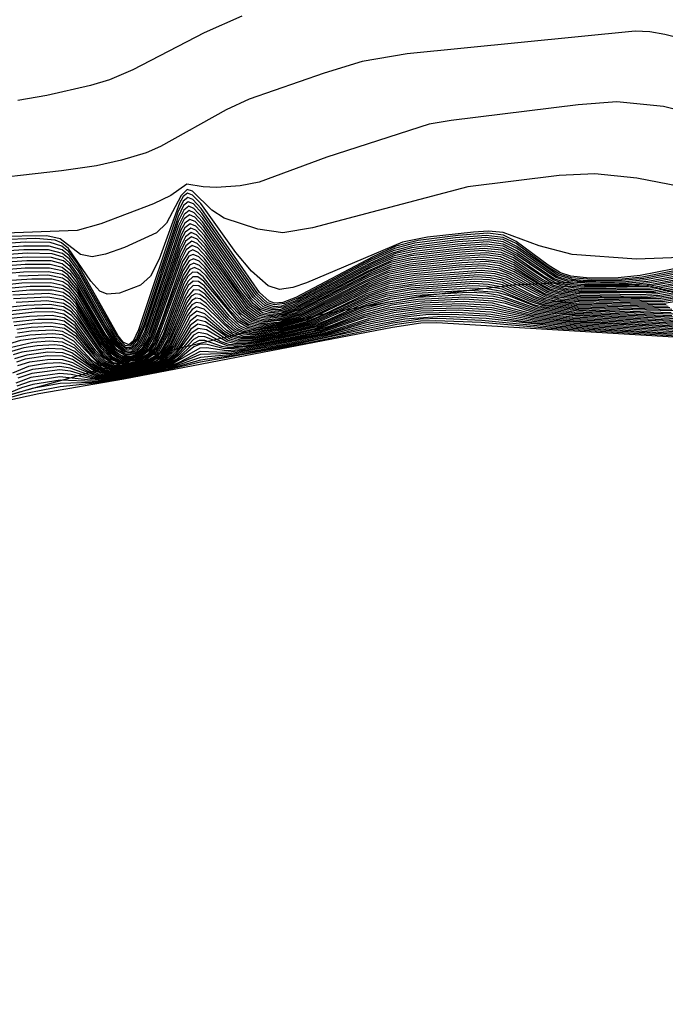
# Model space of a CAD drawing. Units: inches. Extents: x 1231772 to 1237772, y 589452 to 593453.
# Drawn here: x 1236257 to 1236294, y 590800 to 590856 of the extents above; entities that cross this region are included whole.
import ezdxf

# ---------------------------------------------------------------- set-up
doc = ezdxf.new("R2010")
doc.units = ezdxf.units.IN
doc.header["$MEASUREMENT"] = 0
doc.layers.add('HYDRO-Water Body', color=4, linetype='Continuous')
doc.layers.add('Undefined', color=1, linetype='Continuous')

msp = doc.modelspace()

# ---------------------------------------------------------------- linework, layer by layer
at = {"layer": 'HYDRO-Water Body'}
msp.add_lwpolyline([(1236255.024, 590834.459), (1236264.832, 590837.187), (1236273.935, 590839.363), (1236279.707, 590840.409), (1236285.073, 590841.065), (1236289.554, 590841.277), (1236292.762, 590841.048), (1236295.073, 590840.451), (1236298.07, 590839.3), (1236301.364, 590837.701), (1236303.803, 590836.234), (1236305.925, 590834.415), (1236308.332, 590831.666), (1236316.525, 590820.107), (1236325.159, 590810.655), (1236326.267, 590809.249), (1236327.487, 590807.175), (1236329.191, 590803.509), (1236330.311, 590800.09), (1236330.554, 590797.786)], dxfattribs=at)
at = {"layer": 'Undefined'}
for points, elevation in [([(1236269.429, 590856.554), (1236267.243, 590855.595), (1236263.141, 590853.459), (1236261.787, 590852.894), (1236260.691, 590852.567), (1236258.181, 590851.973), (1236256.515, 590851.701)], 586), ([(1236299.496, 590854.066), (1236293.802, 590855.5), (1236292.942, 590855.65), (1236292.102, 590855.694), (1236278.954, 590854.378), (1236276.362, 590853.95), (1236274.159, 590853.27), (1236269.848, 590851.765), (1236268.524, 590851.157), (1236264.726, 590849.035), (1236263.906, 590848.686), (1236262.478, 590848.252), (1236261.037, 590847.938), (1236259.031, 590847.635), (1236253.604, 590847.033)], 584), ([(1236296.738, 590850.605), (1236293.727, 590851.354), (1236291.034, 590851.621), (1236288.801, 590851.448), (1236281.479, 590850.543), (1236280.22, 590850.321), (1236274.319, 590848.422), (1236270.43, 590846.983), (1236269.331, 590846.785), (1236267.96, 590846.684), (1236267.201, 590846.712), (1236266.257, 590846.868), (1236265.329, 590846.22), (1236264.338, 590845.731), (1236261.296, 590844.593), (1236259.926, 590844.192), (1236255.272, 590844.037)], 582), ([(1236294.677, 590846.747), (1236292.191, 590847.218), (1236289.765, 590847.459), (1236287.718, 590847.363), (1236282.448, 590846.713), (1236273.504, 590844.346), (1236271.782, 590844.066), (1236270.354, 590844.281), (1236268.412, 590844.917), (1236267.696, 590845.372), (1236266.582, 590846.462), (1236266.27, 590846.572), (1236265.917, 590846.219), (1236265.087, 590844.623), (1236264.495, 590844.074), (1236262.655, 590843.222), (1236261.564, 590842.846), (1236260.787, 590842.689), (1236260.124, 590842.824), (1236258.957, 590843.714), (1236258.177, 590843.899), (1236255.297, 590843.853)], 580), ([(1236296.724, 590842.73), (1236292.168, 590842.543), (1236288.455, 590842.819), (1236286.565, 590843.309), (1236284.487, 590844.079), (1236283.648, 590844.156), (1236282.776, 590844.11), (1236280.123, 590843.811), (1236278.679, 590843.531), (1236273.15, 590841.189), (1236272.355, 590840.923), (1236271.592, 590840.805), (1236270.932, 590841.013), (1236269.972, 590841.852), (1236269.081, 590842.928), (1236267.059, 590845.75), (1236266.585, 590846.247), (1236266.297, 590846.356), (1236266.038, 590846.162), (1236265.824, 590845.778), (1236264.667, 590842.545), (1236264.156, 590841.56), (1236263.58, 590841.051), (1236262.371, 590840.584), (1236261.662, 590840.536), (1236261.244, 590840.706), (1236260.715, 590841.275), (1236259.428, 590843.164), (1236259.03, 590843.495), (1236258.66, 590843.642), (1236257.545, 590843.744), (1236255.446, 590843.659)], 578), ([(1236301.191, 590843.338), (1236292.384, 590841.603), (1236291.122, 590841.473), (1236289.454, 590841.452), (1236288.377, 590841.565), (1236287.791, 590841.766), (1236287.076, 590842.204), (1236285.242, 590843.568), (1236284.509, 590843.928), (1236283.601, 590844.041), (1236281.885, 590843.909), (1236279.581, 590843.617), (1236278.294, 590843.297), (1236276.969, 590842.686), (1236272.538, 590840.339), (1236271.784, 590840.056), (1236271.314, 590840.015), (1236270.993, 590840.126), (1236270.433, 590840.63), (1236267.082, 590845.463), (1236266.606, 590845.985), (1236266.317, 590846.105), (1236266.051, 590845.899), (1236265.735, 590845.257), (1236263.469, 590838.477), (1236263.156, 590837.829), (1236262.917, 590837.619), (1236262.589, 590837.773), (1236262.302, 590838.134), (1236259.95, 590842.291), (1236259.453, 590842.971), (1236259.054, 590843.302), (1236258.37, 590843.503), (1236256.955, 590843.524), (1236254.623, 590843.372)], 576), ([(1236301.108, 590843.2), (1236292.499, 590841.52), (1236291.343, 590841.4), (1236289.576, 590841.37), (1236288.429, 590841.466), (1236287.726, 590841.694), (1236287.027, 590842.119), (1236285.234, 590843.443), (1236284.493, 590843.806), (1236283.506, 590843.916), (1236281.74, 590843.772), (1236279.375, 590843.465), (1236278.219, 590843.165), (1236276.879, 590842.544), (1236272.655, 590840.301), (1236271.881, 590839.986), (1236271.308, 590839.908), (1236270.907, 590840.04), (1236270.338, 590840.56), (1236267.118, 590845.199), (1236266.634, 590845.729), (1236266.339, 590845.853), (1236266.065, 590845.641), (1236265.747, 590844.993), (1236263.657, 590838.725), (1236263.345, 590837.981), (1236262.973, 590837.537), (1236262.693, 590837.58), (1236262.256, 590838.059), (1236259.95, 590842.104), (1236259.463, 590842.765), (1236259.074, 590843.088), (1236258.312, 590843.3), (1236256.848, 590843.307), (1236254.753, 590843.167)], 574), ([(1236301.022, 590843.065), (1236292.594, 590841.433), (1236291.307, 590841.315), (1236289.299, 590841.3), (1236288.461, 590841.375), (1236287.644, 590841.63), (1236285.273, 590843.288), (1236284.49, 590843.678), (1236283.455, 590843.792), (1236281.732, 590843.649), (1236279.424, 590843.358), (1236278.154, 590843.037), (1236276.846, 590842.432), (1236272.469, 590840.123), (1236271.713, 590839.849), (1236271.285, 590839.808), (1236270.821, 590839.957), (1236270.243, 590840.494), (1236267.153, 590844.934), (1236266.662, 590845.473), (1236266.362, 590845.601), (1236266.08, 590845.382), (1236265.758, 590844.727), (1236263.748, 590838.713), (1236263.428, 590837.953), (1236263.037, 590837.467), (1236262.806, 590837.437), (1236262.647, 590837.509), (1236262.185, 590838.02), (1236259.981, 590841.871), (1236259.488, 590842.544), (1236259.095, 590842.874), (1236258.281, 590843.092), (1236256.851, 590843.093), (1236254.81, 590842.953)], 572), ([(1236300.925, 590842.938), (1236292.707, 590841.35), (1236291.551, 590841.242), (1236289.313, 590841.221), (1236288.227, 590841.333), (1236287.578, 590841.558), (1236285.264, 590843.163), (1236284.487, 590843.55), (1236283.647, 590843.667), (1236281.88, 590843.544), (1236279.211, 590843.205), (1236278.079, 590842.904), (1236276.756, 590842.289), (1236272.583, 590840.086), (1236271.809, 590839.783), (1236271.223, 590839.713), (1236270.741, 590839.873), (1236270.173, 590840.397), (1236267.157, 590844.708), (1236266.679, 590845.226), (1236266.385, 590845.348), (1236266.094, 590845.125), (1236265.77, 590844.463), (1236263.839, 590838.705), (1236263.39, 590837.713), (1236263.089, 590837.398), (1236262.766, 590837.36), (1236262.27, 590837.771), (1236261.653, 590838.721), (1236260.014, 590841.635), (1236259.513, 590842.321), (1236259.116, 590842.659), (1236258.496, 590842.855), (1236257.044, 590842.887), (1236254.942, 590842.748)], 570), ([(1236300.857, 590842.787), (1236292.822, 590841.265), (1236291.679, 590841.162), (1236289.426, 590841.14), (1236288.265, 590841.24), (1236287.513, 590841.485), (1236285.255, 590843.039), (1236284.485, 590843.421), (1236283.59, 590843.543), (1236281.868, 590843.421), (1236279.552, 590843.142), (1236278.279, 590842.87), (1236276.929, 590842.282), (1236272.435, 590839.928), (1236271.647, 590839.657), (1236271.169, 590839.622), (1236270.652, 590839.795), (1236270.076, 590840.331), (1236267.193, 590844.443), (1236266.707, 590844.97), (1236266.408, 590845.097), (1236266.107, 590844.866), (1236265.885, 590844.447), (1236263.825, 590838.421), (1236263.471, 590837.684), (1236263.123, 590837.324), (1236262.721, 590837.289), (1236262.22, 590837.703), (1236261.612, 590838.626), (1236260.012, 590841.454), (1236259.522, 590842.117), (1236259.135, 590842.445), (1236258.46, 590842.651), (1236257.042, 590842.673), (1236254.997, 590842.534)], 568), ([(1236300.777, 590842.647), (1236292.935, 590841.181), (1236291.741, 590841.079), (1236289.15, 590841.071), (1236288.176, 590841.171), (1236287.429, 590841.422), (1236285.297, 590842.882), (1236284.482, 590843.292), (1236283.501, 590843.419), (1236282.021, 590843.316), (1236279.338, 590842.993), (1236278.207, 590842.74), (1236276.894, 590842.168), (1236272.516, 590839.876), (1236271.741, 590839.594), (1236271.152, 590839.531), (1236270.563, 590839.719), (1236269.979, 590840.267), (1236267.229, 590844.176), (1236266.736, 590844.713), (1236266.431, 590844.844), (1236266.129, 590844.619), (1236265.911, 590844.216), (1236263.898, 590838.367), (1236263.547, 590837.646), (1236263.184, 590837.269), (1236262.967, 590837.195), (1236262.671, 590837.223), (1236262.148, 590837.662), (1236259.886, 590841.457), (1236259.548, 590841.895), (1236259.058, 590842.284), (1236258.424, 590842.445), (1236257.038, 590842.459), (1236255.052, 590842.318)], 566), ([(1236300.509, 590842.249), (1236292.966, 590840.886), (1236288.999, 590840.844), (1236287.93, 590840.966), (1236287.216, 590841.216), (1236285.08, 590842.625), (1236284.376, 590842.933), (1236283.297, 590843.042), (1236281.851, 590842.933), (1236279.133, 590842.614), (1236277.992, 590842.348), (1236276.683, 590841.772), (1236272.565, 590839.641), (1236271.766, 590839.364), (1236271.01, 590839.278), (1236270.521, 590839.374), (1236269.902, 590839.838), (1236269.184, 590840.738), (1236267.306, 590843.421), (1236266.809, 590843.954), (1236266.5, 590844.088), (1236266.171, 590843.845), (1236265.841, 590843.181), (1236264.061, 590838.075), (1236263.658, 590837.377), (1236263.309, 590837.093), (1236262.698, 590836.993), (1236262.121, 590837.328), (1236261.464, 590838.228), (1236259.948, 590840.807), (1236259.42, 590841.435), (1236259.082, 590841.662), (1236258.28, 590841.826), (1236256.834, 590841.808), (1236255.095, 590841.655)], 560), ([(1236300.676, 590842.524), (1236293.029, 590841.094), (1236291.826, 590840.995), (1236289.17, 590840.993), (1236288.117, 590841.098), (1236287.365, 590841.351), (1236285.286, 590842.759), (1236284.479, 590843.162), (1236283.444, 590843.294), (1236282.004, 590843.192), (1236279.394, 590842.885), (1236278.134, 590842.609), (1236276.804, 590842.026), (1236272.63, 590839.841), (1236271.777, 590839.522), (1236271.065, 590839.447), (1236270.473, 590839.645), (1236270.069, 590839.993), (1236269.344, 590840.912), (1236267.266, 590843.91), (1236266.765, 590844.456), (1236266.454, 590844.592), (1236266.144, 590844.361), (1236265.923, 590843.954), (1236263.99, 590838.358), (1236263.632, 590837.624), (1236263.248, 590837.219), (1236262.981, 590837.125), (1236262.65, 590837.149), (1236262.074, 590837.625), (1236259.917, 590841.227), (1236259.574, 590841.673), (1236259.066, 590842.077), (1236258.371, 590842.241), (1236256.938, 590842.241), (1236255.184, 590842.114)], 564), ([(1236300.592, 590842.387), (1236292.854, 590840.971), (1236289.19, 590840.914), (1236288.209, 590840.997), (1236287.541, 590841.171), (1236286.78, 590841.581), (1236285.085, 590842.752), (1236284.39, 590843.059), (1236283.388, 590843.168), (1236281.987, 590843.068), (1236279.171, 590842.735), (1236278.063, 590842.479), (1236276.715, 590841.885), (1236272.477, 590839.687), (1236271.699, 590839.425), (1236271.037, 590839.361), (1236270.608, 590839.45), (1236269.998, 590839.903), (1236269.289, 590840.791), (1236267.269, 590843.689), (1236266.78, 590844.211), (1236266.477, 590844.34), (1236266.157, 590844.103), (1236265.934, 590843.691), (1236264.081, 590838.35), (1236263.719, 590837.603), (1236263.312, 590837.173), (1236262.994, 590837.059), (1236262.729, 590837.057), (1236262.193, 590837.369), (1236261.55, 590838.247), (1236259.918, 590841.038), (1236259.397, 590841.653), (1236259.074, 590841.869), (1236258.334, 590842.033), (1236256.938, 590842.027), (1236255.237, 590841.899)], 562), ([(1236299.232, 590841.837), (1236293.178, 590840.713), (1236289.051, 590840.688), (1236288.016, 590840.781), (1236287.325, 590840.965), (1236286.567, 590841.372), (1236285.11, 590842.346), (1236284.349, 590842.678), (1236283.436, 590842.791), (1236281.988, 590842.703), (1236279.108, 590842.38), (1236277.993, 590842.135), (1236276.767, 590841.619), (1236272.518, 590839.457), (1236271.664, 590839.197), (1236270.843, 590839.12), (1236270.345, 590839.225), (1236269.734, 590839.681), (1236267.344, 590842.934), (1236266.854, 590843.452), (1236266.546, 590843.583), (1236266.198, 590843.326), (1236265.862, 590842.647), (1236264.245, 590838.059), (1236263.831, 590837.339), (1236263.426, 590837.007), (1236263.034, 590836.879), (1236262.629, 590836.872), (1236262.38, 590836.944), (1236261.993, 590837.229), (1236261.337, 590838.118), (1236259.978, 590840.388), (1236259.456, 590841.008), (1236259.098, 590841.247), (1236258.463, 590841.391), (1236257.321, 590841.402), (1236255.561, 590841.276)], 556), ([(1236299.309, 590841.964), (1236293.078, 590840.801), (1236289.025, 590840.765), (1236288.133, 590840.845), (1236287.397, 590841.034), (1236286.678, 590841.416), (1236285.074, 590842.498), (1236284.471, 590842.773), (1236283.518, 590842.916), (1236282.119, 590842.838), (1236279.185, 590842.506), (1236278.052, 590842.261), (1236276.854, 590841.76), (1236272.677, 590839.606), (1236271.727, 590839.281), (1236270.881, 590839.201), (1236270.433, 590839.299), (1236269.805, 590839.772), (1236267.344, 590843.154), (1236266.839, 590843.698), (1236266.523, 590843.836), (1236266.184, 590843.586), (1236265.852, 590842.914), (1236264.153, 590838.066), (1236263.744, 590837.358), (1236263.368, 590837.048), (1236263.021, 590836.935), (1236262.663, 590836.931), (1236262.442, 590836.995), (1236262.066, 590837.269), (1236261.424, 590838.136), (1236259.947, 590840.62), (1236259.434, 590841.227), (1236259.09, 590841.454), (1236258.243, 590841.618), (1236256.551, 590841.578)], 558), ([(1236299.731, 590841.809), (1236293.29, 590840.628), (1236288.843, 590840.62), (1236288.012, 590840.7), (1236287.254, 590840.897), (1236286.518, 590841.287), (1236285.104, 590842.22), (1236284.336, 590842.551), (1236283.373, 590842.665), (1236281.969, 590842.579), (1236279.149, 590842.27), (1236277.934, 590842.008), (1236276.729, 590841.505), (1236272.614, 590839.417), (1236271.711, 590839.138), (1236270.804, 590839.042), (1236270.256, 590839.152), (1236269.637, 590839.617), (1236267.382, 590842.668), (1236266.883, 590843.195), (1236266.569, 590843.331), (1236266.221, 590843.081), (1236265.892, 590842.433), (1236264.318, 590838.009), (1236263.913, 590837.314), (1236263.486, 590836.968), (1236263.046, 590836.825), (1236262.593, 590836.816), (1236262.316, 590836.896), (1236261.919, 590837.191), (1236261.406, 590837.854), (1236259.844, 590840.386), (1236259.479, 590840.791), (1236259.106, 590841.039), (1236258.418, 590841.185), (1236256.737, 590841.159), (1236255.339, 590841.02)], 554), ([(1236299.611, 590841.673), (1236293.403, 590840.542), (1236292.379, 590840.492), (1236288.877, 590840.542), (1236287.861, 590840.644), (1236287.182, 590840.829), (1236286.469, 590841.203), (1236285.097, 590842.094), (1236284.322, 590842.424), (1236283.289, 590842.538), (1236282.126, 590842.471), (1236279.04, 590842.14), (1236277.876, 590841.882), (1236276.642, 590841.364), (1236272.723, 590839.381), (1236271.758, 590839.08), (1236270.766, 590838.965), (1236270.168, 590839.079), (1236269.539, 590839.554), (1236267.25, 590842.606), (1236266.913, 590842.939), (1236266.593, 590843.079), (1236266.36, 590842.971), (1236266.008, 590842.411), (1236264.735, 590838.815), (1236264.287, 590837.749), (1236264.001, 590837.298), (1236263.546, 590836.931), (1236263.058, 590836.773), (1236262.556, 590836.76), (1236262.25, 590836.848), (1236261.863, 590837.134), (1236261.365, 590837.767), (1236259.845, 590840.194), (1236259.492, 590840.583), (1236259.115, 590840.832), (1236258.372, 590840.979), (1236257.218, 590840.971), (1236255.47, 590840.817)], 552), ([(1236299.491, 590841.537), (1236293.515, 590840.456), (1236292.432, 590840.406), (1236288.912, 590840.463), (1236287.845, 590840.565), (1236287.11, 590840.76), (1236285.136, 590841.941), (1236284.309, 590842.295), (1236283.504, 590842.408), (1236282.102, 590842.346), (1236279.07, 590842.028), (1236277.817, 590841.755), (1236276.553, 590841.223), (1236272.832, 590839.347), (1236271.806, 590839.024), (1236270.581, 590838.895), (1236270.079, 590839.007), (1236269.44, 590839.492), (1236267.287, 590842.34), (1236266.943, 590842.681), (1236266.616, 590842.827), (1236266.375, 590842.715), (1236266.02, 590842.147), (1236264.38, 590837.74), (1236264.09, 590837.284), (1236263.607, 590836.896), (1236263.208, 590836.753), (1236262.654, 590836.694), (1236262.258, 590836.771), (1236261.978, 590836.929), (1236261.278, 590837.747), (1236259.875, 590839.966), (1236259.515, 590840.366), (1236259.122, 590840.625), (1236258.492, 590840.761), (1236257.21, 590840.756), (1236255.525, 590840.601)], 550), ([(1236299.369, 590841.401), (1236293.628, 590840.37), (1236292.657, 590840.321), (1236288.946, 590840.385), (1236287.828, 590840.485), (1236287.038, 590840.691), (1236285.128, 590841.816), (1236284.294, 590842.168), (1236283.431, 590842.282), (1236281.972, 590842.212), (1236279.1, 590841.917), (1236277.928, 590841.679), (1236276.777, 590841.233), (1236272.662, 590839.204), (1236271.516, 590838.9), (1236270.532, 590838.818), (1236269.99, 590838.934), (1236269.372, 590839.398), (1236267.288, 590842.116), (1236266.956, 590842.436), (1236266.64, 590842.574), (1236266.389, 590842.459), (1236266.03, 590841.883), (1236264.471, 590837.731), (1236264.001, 590837.081), (1236263.382, 590836.75), (1236262.479, 590836.654), (1236261.905, 590836.889), (1236261.355, 590837.49), (1236259.906, 590839.737), (1236259.538, 590840.147), (1236259.13, 590840.417), (1236258.28, 590840.562), (1236256.229, 590840.471)], 548), ([(1236299.029, 590840.998), (1236293.66, 590840.083), (1236288.813, 590840.163), (1236287.779, 590840.252), (1236286.981, 590840.427), (1236284.664, 590841.652), (1236284.051, 590841.825), (1236283.211, 590841.904), (1236279.4, 590841.604), (1236277.991, 590841.362), (1236276.824, 590840.955), (1236272.978, 590839.097), (1236271.589, 590838.726), (1236270.385, 590838.595), (1236269.832, 590838.678), (1236269.301, 590838.998), (1236268.74, 590839.594), (1236267.196, 590841.537), (1236266.868, 590841.778), (1236266.578, 590841.792), (1236266.311, 590841.546), (1236266.082, 590841.137), (1236264.967, 590838.184), (1236264.441, 590837.224), (1236263.853, 590836.772), (1236263.307, 590836.586), (1236262.735, 590836.499), (1236262.012, 590836.582), (1236261.499, 590836.935), (1236259.97, 590839.089), (1236259.596, 590839.505), (1236259.153, 590839.795), (1236258.35, 590839.93), (1236257.011, 590839.886), (1236255.897, 590839.762)], 542), ([(1236294.865, 590840.453), (1236293.441, 590840.256), (1236288.725, 590840.319), (1236287.632, 590840.438), (1236286.966, 590840.623), (1236285.12, 590841.691), (1236284.281, 590842.039), (1236283.358, 590842.156), (1236281.951, 590842.088), (1236279.13, 590841.806), (1236277.88, 590841.556), (1236276.692, 590841.094), (1236272.767, 590839.168), (1236271.54, 590838.841), (1236270.483, 590838.743), (1236269.9, 590838.863), (1236269.471, 590839.148), (1236268.9, 590839.765), (1236267.325, 590841.851), (1236266.987, 590842.179), (1236266.663, 590842.322), (1236266.403, 590842.203), (1236266.04, 590841.619), (1236264.916, 590838.533), (1236264.425, 590837.48), (1236264.011, 590837.001), (1236263.419, 590836.711), (1236262.441, 590836.603), (1236261.845, 590836.838), (1236261.311, 590837.41), (1236259.905, 590839.549), (1236259.549, 590839.941), (1236259.138, 590840.21), (1236258.233, 590840.353), (1236256.258, 590840.256)], 546), ([(1236299.153, 590841.133), (1236293.551, 590840.169), (1236288.769, 590840.241), (1236287.604, 590840.36), (1236286.894, 590840.554), (1236284.912, 590841.671), (1236284.267, 590841.911), (1236283.285, 590842.03), (1236282.112, 590841.978), (1236279.161, 590841.693), (1236277.832, 590841.432), (1236276.606, 590840.955), (1236272.873, 590839.132), (1236271.565, 590838.783), (1236270.434, 590838.669), (1236269.811, 590838.792), (1236269.374, 590839.083), (1236268.793, 590839.713), (1236267.364, 590841.585), (1236267.019, 590841.922), (1236266.686, 590842.07), (1236266.418, 590841.947), (1236266.05, 590841.354), (1236264.901, 590838.254), (1236264.516, 590837.471), (1236264.094, 590836.982), (1236263.457, 590836.672), (1236262.927, 590836.561), (1236262.402, 590836.553), (1236261.772, 590836.799), (1236261.226, 590837.387), (1236259.936, 590839.32), (1236259.573, 590839.722), (1236259.146, 590840.002), (1236258.186, 590840.144), (1236256.422, 590840.053)], 544), ([(1236298.904, 590840.861), (1236293.769, 590839.997), (1236288.857, 590840.086), (1236287.764, 590840.175), (1236286.918, 590840.355), (1236284.674, 590841.516), (1236284.027, 590841.698), (1236283.138, 590841.777), (1236279.442, 590841.493), (1236277.955, 590841.241), (1236276.743, 590840.818), (1236273.083, 590839.061), (1236271.614, 590838.67), (1236270.336, 590838.522), (1236269.75, 590838.605), (1236269.204, 590838.933), (1236267.23, 590841.277), (1236266.896, 590841.523), (1236266.595, 590841.537), (1236266.324, 590841.287), (1236266.093, 590840.873), (1236265.061, 590838.182), (1236264.53, 590837.213), (1236263.915, 590836.743), (1236263.331, 590836.548), (1236262.72, 590836.454), (1236261.95, 590836.537), (1236261.447, 590836.875), (1236259.966, 590838.906), (1236259.606, 590839.3), (1236259.161, 590839.588), (1236258.537, 590839.712), (1236257.505, 590839.702), (1236256.039, 590839.56)], 540), ([(1236293.879, 590839.91), (1236288.673, 590840.019), (1236287.52, 590840.131), (1236286.855, 590840.284), (1236284.684, 590841.382), (1236284.001, 590841.571), (1236283.065, 590841.649), (1236279.484, 590841.381), (1236277.918, 590841.12), (1236276.661, 590840.681), (1236273.189, 590839.025), (1236271.639, 590838.615), (1236270.287, 590838.449), (1236269.667, 590838.532), (1236269.317, 590838.706), (1236268.711, 590839.266), (1236267.267, 590841.014), (1236266.924, 590841.269), (1236266.61, 590841.282), (1236266.337, 590841.028), (1236266.102, 590840.608), (1236265.157, 590838.179), (1236264.62, 590837.203), (1236264.343, 590836.928), (1236263.977, 590836.716), (1236263.355, 590836.512), (1236262.706, 590836.41), (1236262.081, 590836.438), (1236261.564, 590836.67), (1236261.006, 590837.259), (1236259.821, 590838.89), (1236259.168, 590839.381), (1236258.512, 590839.505), (1236257.481, 590839.486), (1236256.083, 590839.342)], 538), ([(1236293.988, 590839.823), (1236288.706, 590839.942), (1236287.022, 590840.147), (1236286.358, 590840.382), (1236284.445, 590841.334), (1236283.735, 590841.478), (1236282.991, 590841.522), (1236279.526, 590841.269), (1236277.882, 590840.999), (1236276.613, 590840.559), (1236274.074, 590839.319), (1236273.097, 590838.921), (1236271.663, 590838.56), (1236270.24, 590838.377), (1236269.583, 590838.459), (1236269.237, 590838.629), (1236268.655, 590839.154), (1236267.27, 590840.786), (1236266.941, 590841.02), (1236266.627, 590841.029), (1236266.35, 590840.768), (1236266.111, 590840.343), (1236265.135, 590837.912), (1236264.711, 590837.192), (1236264.425, 590836.912), (1236264.038, 590836.69), (1236263.379, 590836.477), (1236262.69, 590836.367), (1236262.029, 590836.391), (1236261.504, 590836.62), (1236260.967, 590837.17), (1236259.823, 590838.697), (1236259.176, 590839.173), (1236258.487, 590839.296), (1236257.188, 590839.251), (1236256.129, 590839.124)], 536), ([(1236294.098, 590839.736), (1236288.738, 590839.865), (1236286.97, 590840.074), (1236286.263, 590840.321), (1236284.443, 590841.203), (1236283.698, 590841.351), (1236282.917, 590841.394), (1236279.568, 590841.156), (1236277.846, 590840.876), (1236276.531, 590840.423), (1236273.193, 590838.882), (1236271.689, 590838.506), (1236270.191, 590838.306), (1236269.501, 590838.387), (1236269.144, 590838.561), (1236268.549, 590839.096), (1236267.307, 590840.525), (1236266.97, 590840.766), (1236266.643, 590840.774), (1236266.236, 590840.307), (1236265.23, 590837.911), (1236264.802, 590837.183), (1236264.508, 590836.896), (1236264.1, 590836.664), (1236263.403, 590836.442), (1236262.676, 590836.325), (1236261.978, 590836.344), (1236261.428, 590836.581), (1236260.875, 590837.147), (1236259.853, 590838.475), (1236259.184, 590838.966), (1236258.713, 590839.072), (1236257.667, 590839.069), (1236256.271, 590838.923)], 534), ([(1236294.208, 590839.649), (1236288.771, 590839.789), (1236286.919, 590840), (1236286.203, 590840.244), (1236284.441, 590841.073), (1236283.661, 590841.223), (1236282.843, 590841.265), (1236279.146, 590840.998), (1236277.81, 590840.755), (1236276.718, 590840.401), (1236273.289, 590838.844), (1236271.713, 590838.453), (1236270.144, 590838.235), (1236269.418, 590838.315), (1236269.048, 590838.493), (1236268.441, 590839.038), (1236267.346, 590840.264), (1236266.999, 590840.512), (1236266.743, 590840.548), (1236266.509, 590840.412), (1236266.245, 590840.044), (1236265.196, 590837.648), (1236264.708, 590836.976), (1236263.925, 590836.549), (1236262.661, 590836.285), (1236261.926, 590836.298), (1236261.352, 590836.543), (1236260.96, 590836.912), (1236259.886, 590838.252), (1236259.191, 590838.759), (1236258.436, 590838.878), (1236257.364, 590838.833), (1236256.31, 590838.704)], 532), ([(1236294.213, 590839.284), (1236288.586, 590839.5), (1236286.561, 590839.737), (1236284.754, 590840.449), (1236284.13, 590840.622), (1236282.547, 590840.752), (1236279.467, 590840.569), (1236277.977, 590840.336), (1236276.706, 590839.981), (1236273.67, 590838.686), (1236271.658, 590838.212), (1236270.104, 590837.969), (1236269.364, 590837.969), (1236268.912, 590838.084), (1236268.463, 590838.362), (1236267.29, 590839.407), (1236266.824, 590839.544), (1236266.431, 590839.239), (1236265.551, 590837.577), (1236265.063, 590836.93), (1236264.675, 590836.667), (1236264.119, 590836.444), (1236262.601, 590836.129), (1236261.859, 590836.102), (1236261.288, 590836.235), (1236260.878, 590836.509), (1236259.761, 590837.621), (1236259.085, 590837.973), (1236258.49, 590838.037), (1236257.71, 590837.999), (1236256.671, 590837.863), (1236255.967, 590837.647)], 524), ([(1236294.272, 590839.375), (1236288.718, 590839.567), (1236286.764, 590839.777), (1236286.236, 590839.926), (1236284.435, 590840.681), (1236283.548, 590840.839), (1236282.621, 590840.881), (1236279.436, 590840.682), (1236277.703, 590840.388), (1236276.505, 590840.006), (1236274.365, 590839.028), (1236273.429, 590838.681), (1236271.94, 590838.324), (1236270.146, 590838.036), (1236269.435, 590838.042), (1236269.003, 590838.157), (1236268.566, 590838.43), (1236267.251, 590839.662), (1236266.804, 590839.794), (1236266.559, 590839.654), (1236266.295, 590839.303), (1236265.454, 590837.582), (1236264.975, 590836.941), (1236264.209, 590836.516), (1236262.616, 590836.167), (1236261.905, 590836.147), (1236261.36, 590836.279), (1236260.785, 590836.716), (1236259.733, 590837.832), (1236259.081, 590838.179), (1236258.51, 590838.247), (1236257.196, 590838.164), (1236256.38, 590838.029)], 526), ([(1236294.317, 590839.562), (1236288.804, 590839.713), (1236286.868, 590839.926), (1236286.141, 590840.166), (1236284.439, 590840.941), (1236283.623, 590841.096), (1236282.769, 590841.137), (1236279.168, 590840.884), (1236277.774, 590840.632), (1236276.661, 590840.275), (1236273.384, 590838.804), (1236271.462, 590838.346), (1236270.096, 590838.166), (1236269.335, 590838.242), (1236268.953, 590838.426), (1236268.528, 590838.778), (1236267.388, 590840.001), (1236267.029, 590840.258), (1236266.764, 590840.296), (1236266.532, 590840.166), (1236266.279, 590839.824), (1236265.264, 590837.595), (1236264.796, 590836.964), (1236263.973, 590836.522), (1236262.646, 590836.244), (1236261.874, 590836.252), (1236261.293, 590836.491), (1236260.918, 590836.83), (1236259.885, 590838.066), (1236259.199, 590838.552), (1236258.412, 590838.669), (1236257.288, 590838.61), (1236256.457, 590838.504)], 530), ([(1236294.173, 590839.462), (1236288.837, 590839.637), (1236286.816, 590839.852), (1236286.043, 590840.104), (1236284.437, 590840.811), (1236283.586, 590840.968), (1236282.695, 590841.009), (1236279.19, 590840.772), (1236277.738, 590840.51), (1236276.583, 590840.14), (1236273.48, 590838.765), (1236271.475, 590838.291), (1236270.048, 590838.096), (1236269.507, 590838.115), (1236268.875, 590838.346), (1236267.385, 590839.781), (1236267.045, 590840.011), (1236266.784, 590840.044), (1236266.545, 590839.91), (1236266.287, 590839.564), (1236265.358, 590837.588), (1236264.885, 590836.953), (1236264.53, 590836.707), (1236264.022, 590836.495), (1236262.631, 590836.205), (1236261.822, 590836.207), (1236261.214, 590836.451), (1236259.725, 590838.029), (1236259.079, 590838.385), (1236258.529, 590838.456), (1236257.273, 590838.391), (1236256.492, 590838.284)], 528), ([(1236294.307, 590839.197), (1236288.608, 590839.425), (1236286.504, 590839.662), (1236284.275, 590840.459), (1236283.472, 590840.583), (1236282.473, 590840.624), (1236279.498, 590840.456), (1236277.953, 590840.215), (1236276.634, 590839.85), (1236273.766, 590838.647), (1236271.677, 590838.158), (1236269.906, 590837.89), (1236269.293, 590837.896), (1236268.822, 590838.012), (1236268.4, 590838.26), (1236267.295, 590839.179), (1236266.845, 590839.294), (1236266.439, 590838.982), (1236265.502, 590837.333), (1236265.006, 590836.802), (1236264.014, 590836.374), (1236262.586, 590836.091), (1236261.812, 590836.058), (1236261.217, 590836.191), (1236260.785, 590836.474), (1236259.792, 590837.41), (1236259.088, 590837.768), (1236258.31, 590837.824), (1236257.384, 590837.749), (1236256.072, 590837.444)], 522), ([(1236294.569, 590839.112), (1236288.629, 590839.35), (1236286.446, 590839.588), (1236284.604, 590840.243), (1236283.937, 590840.392), (1236282.399, 590840.495), (1236279.528, 590840.343), (1236277.762, 590840.059), (1236276.564, 590839.719), (1236273.699, 590838.558), (1236271.865, 590838.138), (1236270.023, 590837.836), (1236269.221, 590837.822), (1236268.731, 590837.938), (1236267.337, 590838.929), (1236266.866, 590839.046), (1236266.443, 590838.725), (1236265.6, 590837.324), (1236265.089, 590836.786), (1236264.054, 590836.349), (1236262.571, 590836.055), (1236261.766, 590836.013), (1236261.145, 590836.145), (1236260.739, 590836.397), (1236259.798, 590837.222), (1236259.092, 590837.562), (1236258.616, 590837.616), (1236257.618, 590837.557), (1236256.85, 590837.443), (1236256.145, 590837.228)], 520), ([(1236294.493, 590839.022), (1236288.65, 590839.274), (1236286.388, 590839.514), (1236284.609, 590840.114), (1236283.918, 590840.264), (1236282.325, 590840.367), (1236279.559, 590840.23), (1236277.732, 590839.937), (1236276.493, 590839.588), (1236273.788, 590838.516), (1236271.89, 590838.087), (1236269.983, 590837.769), (1236269.15, 590837.748), (1236268.64, 590837.86), (1236267.382, 590838.684), (1236266.887, 590838.801), (1236266.476, 590838.507), (1236265.667, 590837.267), (1236265.172, 590836.769), (1236264.262, 590836.37), (1236262.557, 590836.019), (1236261.721, 590835.969), (1236261.071, 590836.097), (1236259.617, 590837.158), (1236259.096, 590837.358), (1236258.261, 590837.398), (1236256.752, 590837.192), (1236256.251, 590837.027)], 518), ([(1236294.586, 590838.935), (1236288.488, 590839.209), (1236286.33, 590839.439), (1236284.613, 590839.986), (1236283.898, 590840.135), (1236282.251, 590840.239), (1236279.589, 590840.118), (1236278.06, 590839.89), (1236276.422, 590839.457), (1236274.61, 590838.718), (1236273.526, 590838.381), (1236271.375, 590837.932), (1236269.766, 590837.685), (1236269.08, 590837.672), (1236268.549, 590837.781), (1236267.383, 590838.467), (1236266.907, 590838.559), (1236266.478, 590838.259), (1236265.603, 590837.053), (1236265.112, 590836.663), (1236264.137, 590836.299), (1236262.542, 590835.983), (1236261.675, 590835.924), (1236260.996, 590836.049), (1236259.64, 590836.958), (1236259.102, 590837.154), (1236258.237, 590837.184), (1236257.024, 590837.024), (1236256.32, 590836.81)], 516), ([(1236294.679, 590838.848), (1236288.504, 590839.134), (1236286.272, 590839.363), (1236283.878, 590840.006), (1236282.177, 590840.111), (1236279.806, 590840.018), (1236277.856, 590839.733), (1236276.352, 590839.328), (1236273.967, 590838.432), (1236270.086, 590837.66), (1236269.184, 590837.59), (1236268.67, 590837.639), (1236268.235, 590837.789), (1236267.432, 590838.233), (1236266.927, 590838.319), (1236266.632, 590838.165), (1236265.7, 590837.034), (1236265.19, 590836.642), (1236264.177, 590836.274), (1236262.527, 590835.947), (1236261.628, 590835.878), (1236261.118, 590835.936), (1236260.702, 590836.098), (1236259.662, 590836.763), (1236259.107, 590836.95), (1236258.213, 590836.97), (1236256.939, 590836.777), (1236256.428, 590836.613)], 514), ([(1236294.866, 590838.674), (1236288.535, 590838.985), (1236286.351, 590839.179), (1236283.839, 590839.749), (1236282.029, 590839.856), (1236279.878, 590839.792), (1236278.203, 590839.567), (1236276.425, 590839.142), (1236273.954, 590838.296), (1236270.02, 590837.53), (1236268.684, 590837.446), (1236268.272, 590837.516), (1236267.296, 590837.859), (1236266.966, 590837.858), (1236266.632, 590837.693), (1236265.701, 590836.809), (1236265.177, 590836.517), (1236264.064, 590836.178), (1236262.498, 590835.877), (1236261.535, 590835.787), (1236260.983, 590835.83), (1236259.512, 590836.461), (1236258.934, 590836.566), (1236258.166, 590836.538), (1236257.125, 590836.365), (1236256.196, 590835.987)], 510), ([(1236294.959, 590838.587), (1236288.55, 590838.91), (1236286.299, 590839.103), (1236283.819, 590839.62), (1236281.956, 590839.729), (1236279.713, 590839.664), (1236278.19, 590839.448), (1236276.78, 590839.138), (1236274.037, 590838.252), (1236269.585, 590837.41), (1236268.421, 590837.375), (1236267.339, 590837.645), (1236266.985, 590837.638), (1236266.657, 590837.49), (1236265.8, 590836.779), (1236265.25, 590836.49), (1236264.097, 590836.152), (1236262.483, 590835.842), (1236261.487, 590835.741), (1236260.913, 590835.773), (1236259.532, 590836.272), (1236258.935, 590836.363), (1236257.356, 590836.192), (1236256.438, 590835.891)], 508), ([(1236294.772, 590838.761), (1236288.52, 590839.059), (1236286.214, 590839.287), (1236283.859, 590839.877), (1236282.103, 590839.984), (1236279.842, 590839.905), (1236277.832, 590839.611), (1236276.49, 590839.27), (1236273.87, 590838.34), (1236270.052, 590837.595), (1236269.303, 590837.52), (1236268.588, 590837.555), (1236267.286, 590838.074), (1236266.947, 590838.086), (1236266.635, 590837.926), (1236265.801, 590837.011), (1236265.269, 590836.619), (1236264.217, 590836.25), (1236262.513, 590835.912), (1236261.581, 590835.833), (1236261.051, 590835.884), (1236260.604, 590836.046), (1236259.686, 590836.571), (1236259.114, 590836.749), (1236258.377, 590836.769), (1236257.194, 590836.606), (1236256.49, 590836.397)], 512), ([(1236295.053, 590838.5), (1236288.565, 590838.836), (1236286.247, 590839.028), (1236283.8, 590839.492), (1236281.882, 590839.603), (1236279.743, 590839.551), (1236278.177, 590839.329), (1236276.727, 590839.014), (1236274.121, 590838.208), (1236269.54, 590837.34), (1236268.53, 590837.269), (1236267.39, 590837.443), (1236267.001, 590837.427), (1236265.324, 590836.462), (1236264.131, 590836.126), (1236262.469, 590835.808), (1236261.441, 590835.692), (1236260.843, 590835.713), (1236259.554, 590836.089), (1236258.938, 590836.162), (1236257.312, 590835.959), (1236256.513, 590835.696)], 506), ([(1236294.249, 590838.202), (1236287.214, 590838.627), (1236283.25, 590839.019), (1236280.799, 590839.12), (1236279.694, 590839.083), (1236278.128, 590838.852), (1236272.839, 590837.7), (1236269.363, 590837.053), (1236267.044, 590836.731), (1236265.181, 590836.213), (1236262.411, 590835.666), (1236260.789, 590835.435), (1236258.947, 590835.378), (1236257.338, 590835.102), (1236253.205, 590833.859)], 498), ([(1236294.817, 590838.088), (1236286.953, 590838.571), (1236283.218, 590838.89), (1236280.611, 590839.003), (1236279.721, 590838.97), (1236278.353, 590838.775), (1236273.119, 590837.696), (1236267.045, 590836.605), (1236265.243, 590836.181), (1236262.397, 590835.63), (1236260.97, 590835.393), (1236258.946, 590835.19), (1236256.866, 590834.787), (1236253.238, 590833.806)], 496), ([(1236295.734, 590838.233), (1236293.727, 590838.312), (1236287.464, 590838.684), (1236283.512, 590839.129), (1236280.968, 590839.237), (1236278.819, 590839.089), (1236276.788, 590838.695), (1236274.149, 590838.023), (1236270.536, 590837.323), (1236268.736, 590837.027), (1236267.038, 590836.878), (1236265.338, 590836.3), (1236262.425, 590835.701), (1236260.851, 590835.506), (1236258.945, 590835.571), (1236257.385, 590835.323), (1236256.728, 590835.133), (1236255.387, 590834.569)], 500), ([(1236294.928, 590838.416), (1236288.581, 590838.761), (1236286.195, 590838.951), (1236283.78, 590839.364), (1236281.809, 590839.478), (1236279.774, 590839.438), (1236278.165, 590839.209), (1236276.463, 590838.833), (1236274.205, 590838.163), (1236269.708, 590837.301), (1236268.453, 590837.174), (1236267.016, 590837.228), (1236265.778, 590836.581), (1236265.2, 590836.365), (1236263.525, 590835.967), (1236262.027, 590835.708), (1236260.772, 590835.647), (1236259.578, 590835.911), (1236258.94, 590835.963), (1236257.267, 590835.728), (1236256.398, 590835.411)], 504), ([(1236295.029, 590838.329), (1236288.373, 590838.7), (1236286.144, 590838.875), (1236283.537, 590839.257), (1236281.532, 590839.355), (1236280.024, 590839.338), (1236278.815, 590839.205), (1236276.837, 590838.818), (1236274.072, 590838.069), (1236271.212, 590837.506), (1236268.801, 590837.112), (1236267.029, 590837.045), (1236265.269, 590836.333), (1236263.54, 590835.939), (1236262, 590835.669), (1236260.699, 590835.578), (1236258.942, 590835.765), (1236257.22, 590835.497), (1236256.461, 590835.228)], 502), ([(1236323.745, 590799.191), (1236323.9, 590800.938), (1236323.858, 590805.888), (1236323.734, 590806.687), (1236323.347, 590807.78), (1236320.188, 590814.571), (1236319.172, 590816.363), (1236312.934, 590824.77), (1236310.029, 590828.567), (1236309.058, 590829.684), (1236307.759, 590830.729), (1236299.507, 590836.583), (1236297.486, 590837.853), (1236280.659, 590838.887), (1236279.747, 590838.856), (1236278.103, 590838.613), (1236262.627, 590835.639), (1236257.723, 590834.78), (1236254.015, 590833.987)], 494)]:
    msp.add_lwpolyline(points, dxfattribs=dict(at, elevation=elevation))

doc.saveas('drawing.dxf')
